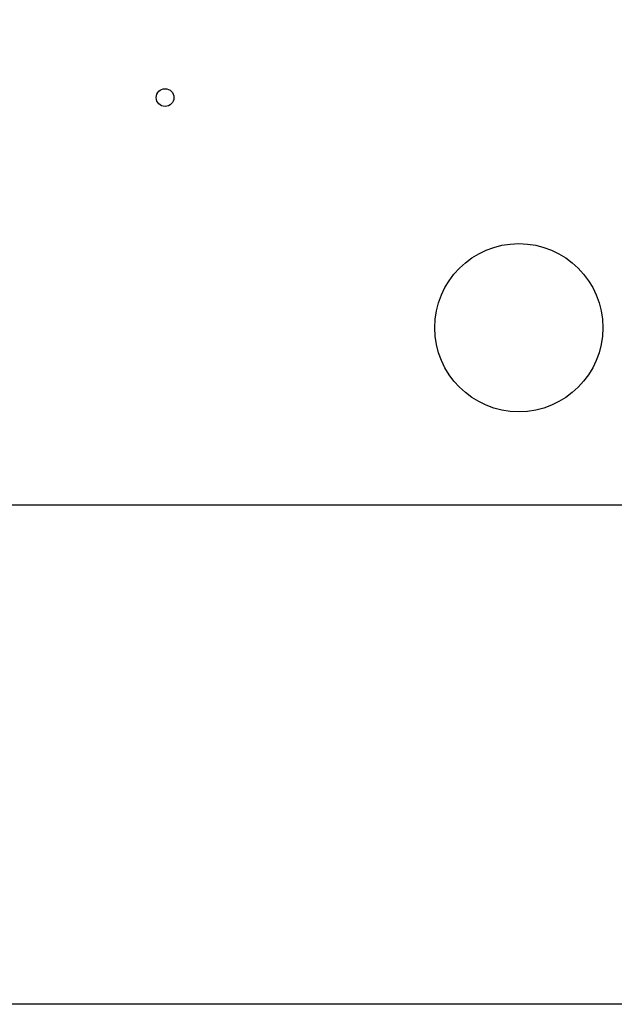
# Model space of a CAD drawing. Units: inches. Extents: x 30 to 148, y 30 to 193.
# Drawn here: x 89 to 93, y 152 to 159 of the extents above; entities that cross this region are included whole.
import ezdxf

# ---------------------------------------------------------------- set-up
doc = ezdxf.new("R2010")
doc.units = ezdxf.units.IN
doc.header["$MEASUREMENT"] = 0
doc.layers.add('CHASSIS', color=7, linetype='Continuous')
doc.styles.add('DIM', font='ROMANS.shx', dxfattribs={"oblique": 15, "height": 1.25})
doc.dimstyles.get("Standard").update_dxf_attribs({"dimtxt": 1.25, "dimasz": 0.18, "dimexe": 0.18, "dimexo": 0.0625, "dimgap": 0.09, "dimtad": 0, "dimtih": 1, "dimtoh": 1, "dimdec": 4, "dimzin": 0, "dimdsep": 46, "dimtxsty": 'DIM', "dimcen": 0.09, "dimadec": 0, "dimazin": 0, "dimtfac": 1, "dimtdec": 4, "dimtofl": 0, "dimtmove": 0, "dimatfit": 3, "dimfxl": 1, "dimtolj": 1, "dimtzin": 0, "dimarcsym": 0})

# ---------------------------------------------------------------- blocks, each defined once
blk = doc.blocks.new('TOP')
at = {"layer": 'CHASSIS'}
blk.add_line((-14.8281, 0), (14.8281, 0), dxfattribs=at)
at = {"layer": 'CHASSIS', "color": 1}
blk.add_circle((10.5, 2.875), 0.0625, dxfattribs=at)
at = {"layer": 'CHASSIS'}
blk.add_circle((13, 1.25), 0.5938, dxfattribs=at)
blk = doc.blocks.new('*D7')
at = {"color": 0, "lineweight": -2, "transparency": 16777216}
for p, q in [((62.0553, 179.0752), (51.5329, 179.0752)), ((63.9638, 179.0752), (62.1803, 179.0752)), ((96.116, 179.0752), (64.0888, 179.0752)), ((51.7129, 178.8952), (51.7129, 166.5876)), ((51.7129, 152.1952), (51.7129, 164.5029)), ((96.116, 152.0152), (51.5329, 152.0152))]:
    blk.add_line(p, q, dxfattribs=at)
at = {"color": 0, "transparency": 16777216}
for points in [[(51.6829, 178.8952), (51.7429, 178.8952), (51.7129, 179.0752)], [(51.6829, 152.1952), (51.7429, 152.1952), (51.7129, 152.0152)]]:
    blk.add_solid(points, dxfattribs=at)
at = {"layer": 'DEFPOINTS', "color": 0, "transparency": 16777216}
for p in [(96.1785, 179.0752), (51.7129, 152.0152), (96.1785, 152.0152)]:
    blk.add_point(p, dxfattribs=at)
at = {"color": 0, "transparency": 16777216, "insert": (51.7129, 165.5452), "char_height": 1.25, "attachment_point": 5, "style": 'DIM'}
blk.add_mtext('\\A1;27.1 [687]', dxfattribs=at)

msp = doc.modelspace()

# ---------------------------------------------------------------- block references
msp.add_blockref('TOP', (79.7358, 155.5425))

# ---------------------------------------------------------------- dimensions: what is measured, and where the dimension line sits
dim = msp.add_linear_dim(base=(51.7129, 152.0152), p1=(96.1785, 179.0752), p2=(96.1785, 152.0152), angle=90, dimstyle='Standard', override={"dimdec": 1, "dimrnd": 0})
dim.commit()
dim.dimension.update_dxf_attribs({"geometry": '*D7', "text_midpoint": (51.7129, 165.5452)})

doc.saveas('drawing.dxf')
